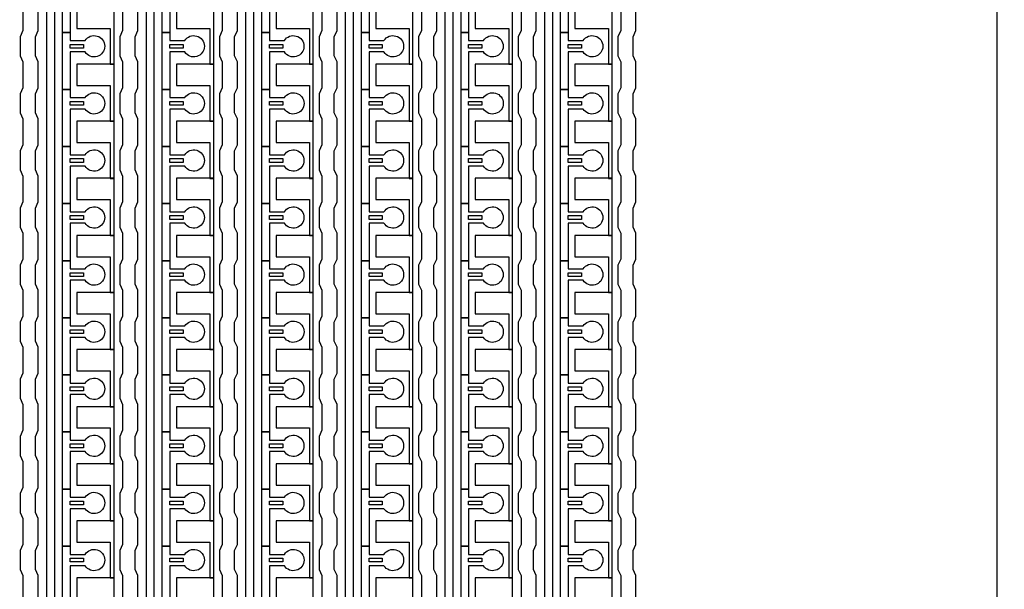
# Model space of a CAD drawing. Units: inches. Extents: x 4709 to 404127, y -653 to 127174.
# Drawn here: x 346281 to 352852, y 57675 to 61473 of the extents above; entities that cross this region are included whole.
import ezdxf

# ---------------------------------------------------------------- set-up
doc = ezdxf.new("R2010")
doc.units = ezdxf.units.IN
doc.header["$MEASUREMENT"] = 0
doc.layers.add('1 - Negative', color=150, linetype='Continuous')

msp = doc.modelspace()

# ---------------------------------------------------------------- linework, layer by layer
at = {"layer": '1 - Negative', "ltscale": 2}
msp.add_lwpolyline([(327020.6, 96027.3), (352801.6, 96027.3), (352801.6, 46062.6), (327020.6, 46062.6)], close=True, dxfattribs=at)
at = {"layer": '1 - Negative'}
for points in [[(346461.8, 54324.4), (346461.8, 75983.8), (346221.2, 75983.8), (346221.2, 75983.8), (346221.2, 76049.7), (346512.6, 76049.7), (346512.6, 54375.6), (346911.4, 54375.6), (346911.4, 54324.9), (346461.8, 54324.9)], [(347126.6, 54324.4), (347126.6, 75983.8), (346886, 75983.8), (346886, 75983.8), (346886, 76049.7), (347177.4, 76049.7), (347177.4, 54375.6), (347576.2, 54375.6), (347576.2, 54324.9), (347126.6, 54324.9)], [(347791.5, 54324.4), (347791.5, 75983.8), (347550.8, 75983.8), (347550.8, 75983.8), (347550.8, 76049.7), (347842.2, 76049.7), (347842.2, 54375.6), (348241, 54375.6), (348241, 54324.9), (347791.5, 54324.9)], [(348456.3, 54324.4), (348456.3, 75983.8), (348215.6, 75983.8), (348215.6, 75983.8), (348215.6, 76049.7), (348507, 76049.7), (348507, 54375.6), (348905.8, 54375.6), (348905.8, 54324.9), (348456.3, 54324.9)], [(349121.1, 54324.4), (349121.1, 75983.8), (348880.5, 75983.8), (348880.5, 75983.8), (348880.5, 76049.7), (349171.9, 76049.7), (349171.9, 54375.6), (349570.7, 54375.6), (349570.7, 54324.9), (349121.1, 54324.9)], [(349785.9, 54324.4), (349785.9, 75983.8), (349545.3, 75983.8), (349545.3, 75983.8), (349545.3, 76049.7), (349836.7, 76049.7), (349836.7, 54375.6), (350235.5, 54375.6), (350235.5, 54324.9), (349785.9, 54324.9)], [(346911.4, 61176.1), (346911.4, 61556.8), (346886, 61556.8), (346662.7, 61556.8), (346662.7, 61414.7), (346683, 61414.7), (346886, 61414.7), (346886, 61295.4), (346886, 61176.1)], [(347576.2, 61176.1), (347576.2, 61556.8), (347550.8, 61556.8), (347327.5, 61556.8), (347327.5, 61414.7), (347347.8, 61414.7), (347550.8, 61414.7), (347550.8, 61295.4), (347550.8, 61176.1)], [(348241, 61176.1), (348241, 61556.8), (348215.6, 61556.8), (347992.3, 61556.8), (347992.3, 61414.7), (348012.6, 61414.7), (348215.6, 61414.7), (348215.6, 61295.4), (348215.6, 61176.1)], [(348905.8, 61176.1), (348905.8, 61556.8), (348880.5, 61556.8), (348657.2, 61556.8), (348657.2, 61414.7), (348677.5, 61414.7), (348880.5, 61414.7), (348880.5, 61295.4), (348880.5, 61176.1)], [(349570.7, 61176.1), (349570.7, 61556.8), (349545.3, 61556.8), (349322, 61556.8), (349322, 61414.7), (349342.3, 61414.7), (349545.3, 61414.7), (349545.3, 61295.4), (349545.3, 61176.1)], [(350235.5, 61176.1), (350235.5, 61556.8), (350210.1, 61556.8), (349986.8, 61556.8), (349986.8, 61414.7), (350007.1, 61414.7), (350210.1, 61414.7), (350210.1, 61295.4), (350210.1, 61176.1)], [(346618.1, 61308.1), (346706.9, 61308.1), (346706.9, 61282.7), (346618.1, 61282.7)], [(347282.9, 61308.1), (347371.7, 61308.1), (347371.7, 61282.7), (347282.9, 61282.7)], [(347947.7, 61308.1), (348036.5, 61308.1), (348036.5, 61282.7), (347947.7, 61282.7)], [(348612.6, 61308.1), (348701.4, 61308.1), (348701.4, 61282.7), (348612.6, 61282.7)], [(349277.4, 61308.1), (349366.2, 61308.1), (349366.2, 61282.7), (349277.4, 61282.7)], [(349942.2, 61308.1), (350031, 61308.1), (350031, 61282.7), (349942.2, 61282.7)], [(346911.4, 60795.5), (346911.4, 61176.2), (346886, 61176.2), (346662.7, 61176.2), (346662.7, 61034.1), (346683, 61034.1), (346886, 61034.1), (346886, 60914.8), (346886, 60795.5)], [(347576.2, 60795.5), (347576.2, 61176.2), (347550.8, 61176.2), (347327.5, 61176.2), (347327.5, 61034.1), (347347.8, 61034.1), (347550.8, 61034.1), (347550.8, 60914.8), (347550.8, 60795.5)], [(348241, 60795.5), (348241, 61176.2), (348215.6, 61176.2), (347992.3, 61176.2), (347992.3, 61034.1), (348012.6, 61034.1), (348215.6, 61034.1), (348215.6, 60914.8), (348215.6, 60795.5)], [(348905.8, 60795.5), (348905.8, 61176.2), (348880.5, 61176.2), (348657.2, 61176.2), (348657.2, 61034.1), (348677.5, 61034.1), (348880.5, 61034.1), (348880.5, 60914.8), (348880.5, 60795.5)], [(349570.7, 60795.5), (349570.7, 61176.2), (349545.3, 61176.2), (349322, 61176.2), (349322, 61034.1), (349342.3, 61034.1), (349545.3, 61034.1), (349545.3, 60914.8), (349545.3, 60795.5)], [(350235.5, 60795.5), (350235.5, 61176.2), (350210.1, 61176.2), (349986.8, 61176.2), (349986.8, 61034.1), (350007.1, 61034.1), (350210.1, 61034.1), (350210.1, 60914.8), (350210.1, 60795.5)], [(346618.1, 60927.5), (346706.9, 60927.5), (346706.9, 60902.1), (346618.1, 60902.1)], [(347282.9, 60927.5), (347371.7, 60927.5), (347371.7, 60902.1), (347282.9, 60902.1)], [(347947.7, 60927.5), (348036.5, 60927.5), (348036.5, 60902.1), (347947.7, 60902.1)], [(348612.6, 60927.5), (348701.4, 60927.5), (348701.4, 60902.1), (348612.6, 60902.1)], [(349277.4, 60927.5), (349366.2, 60927.5), (349366.2, 60902.1), (349277.4, 60902.1)], [(349942.2, 60927.5), (350031, 60927.5), (350031, 60902.1), (349942.2, 60902.1)], [(346911.4, 60414.9), (346911.4, 60795.6), (346886, 60795.6), (346662.7, 60795.6), (346662.7, 60653.5), (346683, 60653.5), (346886, 60653.5), (346886, 60534.2), (346886, 60414.9)], [(347576.2, 60414.9), (347576.2, 60795.6), (347550.8, 60795.6), (347327.5, 60795.6), (347327.5, 60653.5), (347347.8, 60653.5), (347550.8, 60653.5), (347550.8, 60534.2), (347550.8, 60414.9)], [(348241, 60414.9), (348241, 60795.6), (348215.6, 60795.6), (347992.3, 60795.6), (347992.3, 60653.5), (348012.6, 60653.5), (348215.6, 60653.5), (348215.6, 60534.2), (348215.6, 60414.9)], [(348905.8, 60414.9), (348905.8, 60795.6), (348880.5, 60795.6), (348657.2, 60795.6), (348657.2, 60653.5), (348677.5, 60653.5), (348880.5, 60653.5), (348880.5, 60534.2), (348880.5, 60414.9)], [(349570.7, 60414.9), (349570.7, 60795.6), (349545.3, 60795.6), (349322, 60795.6), (349322, 60653.5), (349342.3, 60653.5), (349545.3, 60653.5), (349545.3, 60534.2), (349545.3, 60414.9)], [(350235.5, 60414.9), (350235.5, 60795.6), (350210.1, 60795.6), (349986.8, 60795.6), (349986.8, 60653.5), (350007.1, 60653.5), (350210.1, 60653.5), (350210.1, 60534.2), (350210.1, 60414.9)], [(346618.1, 60546.9), (346706.9, 60546.9), (346706.9, 60521.5), (346618.1, 60521.5)], [(347282.9, 60546.9), (347371.7, 60546.9), (347371.7, 60521.5), (347282.9, 60521.5)], [(347947.7, 60546.9), (348036.5, 60546.9), (348036.5, 60521.5), (347947.7, 60521.5)], [(348612.6, 60546.9), (348701.4, 60546.9), (348701.4, 60521.5), (348612.6, 60521.5)], [(349277.4, 60546.9), (349366.2, 60546.9), (349366.2, 60521.5), (349277.4, 60521.5)], [(349942.2, 60546.9), (350031, 60546.9), (350031, 60521.5), (349942.2, 60521.5)], [(346911.4, 60034.3), (346911.4, 60415), (346886, 60415), (346662.7, 60415), (346662.7, 60272.9), (346683, 60272.9), (346886, 60272.9), (346886, 60153.6), (346886, 60034.3)], [(347576.2, 60034.3), (347576.2, 60415), (347550.8, 60415), (347327.5, 60415), (347327.5, 60272.9), (347347.8, 60272.9), (347550.8, 60272.9), (347550.8, 60153.6), (347550.8, 60034.3)], [(348241, 60034.3), (348241, 60415), (348215.6, 60415), (347992.3, 60415), (347992.3, 60272.9), (348012.6, 60272.9), (348215.6, 60272.9), (348215.6, 60153.6), (348215.6, 60034.3)], [(348905.8, 60034.3), (348905.8, 60415), (348880.5, 60415), (348657.2, 60415), (348657.2, 60272.9), (348677.5, 60272.9), (348880.5, 60272.9), (348880.5, 60153.6), (348880.5, 60034.3)], [(349570.7, 60034.3), (349570.7, 60415), (349545.3, 60415), (349322, 60415), (349322, 60272.9), (349342.3, 60272.9), (349545.3, 60272.9), (349545.3, 60153.6), (349545.3, 60034.3)], [(350235.5, 60034.3), (350235.5, 60415), (350210.1, 60415), (349986.8, 60415), (349986.8, 60272.9), (350007.1, 60272.9), (350210.1, 60272.9), (350210.1, 60153.6), (350210.1, 60034.3)], [(346618.1, 60166.2), (346706.9, 60166.2), (346706.9, 60140.9), (346618.1, 60140.9)], [(347282.9, 60166.2), (347371.7, 60166.2), (347371.7, 60140.9), (347282.9, 60140.9)], [(347947.7, 60166.2), (348036.5, 60166.2), (348036.5, 60140.9), (347947.7, 60140.9)], [(348612.6, 60166.2), (348701.4, 60166.2), (348701.4, 60140.9), (348612.6, 60140.9)], [(349277.4, 60166.2), (349366.2, 60166.2), (349366.2, 60140.9), (349277.4, 60140.9)], [(349942.2, 60166.2), (350031, 60166.2), (350031, 60140.9), (349942.2, 60140.9)], [(346911.4, 59653.6), (346911.4, 60034.3), (346886, 60034.3), (346662.7, 60034.3), (346662.7, 59892.2), (346683, 59892.2), (346886, 59892.2), (346886, 59772.9), (346886, 59653.6)], [(347576.2, 59653.6), (347576.2, 60034.3), (347550.8, 60034.3), (347327.5, 60034.3), (347327.5, 59892.2), (347347.8, 59892.2), (347550.8, 59892.2), (347550.8, 59772.9), (347550.8, 59653.6)], [(348241, 59653.6), (348241, 60034.3), (348215.6, 60034.3), (347992.3, 60034.3), (347992.3, 59892.2), (348012.6, 59892.2), (348215.6, 59892.2), (348215.6, 59772.9), (348215.6, 59653.6)], [(348905.8, 59653.6), (348905.8, 60034.3), (348880.5, 60034.3), (348657.2, 60034.3), (348657.2, 59892.2), (348677.5, 59892.2), (348880.5, 59892.2), (348880.5, 59772.9), (348880.5, 59653.6)], [(349570.7, 59653.6), (349570.7, 60034.3), (349545.3, 60034.3), (349322, 60034.3), (349322, 59892.2), (349342.3, 59892.2), (349545.3, 59892.2), (349545.3, 59772.9), (349545.3, 59653.6)], [(350235.5, 59653.6), (350235.5, 60034.3), (350210.1, 60034.3), (349986.8, 60034.3), (349986.8, 59892.2), (350007.1, 59892.2), (350210.1, 59892.2), (350210.1, 59772.9), (350210.1, 59653.6)], [(346618.1, 59785.6), (346706.9, 59785.6), (346706.9, 59760.2), (346618.1, 59760.2)], [(347282.9, 59785.6), (347371.7, 59785.6), (347371.7, 59760.2), (347282.9, 59760.2)], [(347947.7, 59785.6), (348036.5, 59785.6), (348036.5, 59760.2), (347947.7, 59760.2)], [(348612.6, 59785.6), (348701.4, 59785.6), (348701.4, 59760.2), (348612.6, 59760.2)], [(349277.4, 59785.6), (349366.2, 59785.6), (349366.2, 59760.2), (349277.4, 59760.2)], [(349942.2, 59785.6), (350031, 59785.6), (350031, 59760.2), (349942.2, 59760.2)], [(346911.4, 59273), (346911.4, 59653.7), (346886, 59653.7), (346662.7, 59653.7), (346662.7, 59511.6), (346683, 59511.6), (346886, 59511.6), (346886, 59392.3), (346886, 59273)], [(347576.2, 59273), (347576.2, 59653.7), (347550.8, 59653.7), (347327.5, 59653.7), (347327.5, 59511.6), (347347.8, 59511.6), (347550.8, 59511.6), (347550.8, 59392.3), (347550.8, 59273)], [(348241, 59273), (348241, 59653.7), (348215.6, 59653.7), (347992.3, 59653.7), (347992.3, 59511.6), (348012.6, 59511.6), (348215.6, 59511.6), (348215.6, 59392.3), (348215.6, 59273)], [(348905.8, 59273), (348905.8, 59653.7), (348880.5, 59653.7), (348657.2, 59653.7), (348657.2, 59511.6), (348677.5, 59511.6), (348880.5, 59511.6), (348880.5, 59392.3), (348880.5, 59273)], [(349570.7, 59273), (349570.7, 59653.7), (349545.3, 59653.7), (349322, 59653.7), (349322, 59511.6), (349342.3, 59511.6), (349545.3, 59511.6), (349545.3, 59392.3), (349545.3, 59273)], [(350235.5, 59273), (350235.5, 59653.7), (350210.1, 59653.7), (349986.8, 59653.7), (349986.8, 59511.6), (350007.1, 59511.6), (350210.1, 59511.6), (350210.1, 59392.3), (350210.1, 59273)], [(346618.1, 59405), (346706.9, 59405), (346706.9, 59379.6), (346618.1, 59379.6)], [(347282.9, 59405), (347371.7, 59405), (347371.7, 59379.6), (347282.9, 59379.6)], [(347947.7, 59405), (348036.5, 59405), (348036.5, 59379.6), (347947.7, 59379.6)], [(348612.6, 59405), (348701.4, 59405), (348701.4, 59379.6), (348612.6, 59379.6)], [(349277.4, 59405), (349366.2, 59405), (349366.2, 59379.6), (349277.4, 59379.6)], [(349942.2, 59405), (350031, 59405), (350031, 59379.6), (349942.2, 59379.6)], [(346911.4, 58892.4), (346911.4, 59273.1), (346886, 59273.1), (346662.7, 59273.1), (346662.7, 59131), (346683, 59131), (346886, 59131), (346886, 59011.7), (346886, 58892.4)], [(347576.2, 58892.4), (347576.2, 59273.1), (347550.8, 59273.1), (347327.5, 59273.1), (347327.5, 59131), (347347.8, 59131), (347550.8, 59131), (347550.8, 59011.7), (347550.8, 58892.4)], [(348241, 58892.4), (348241, 59273.1), (348215.6, 59273.1), (347992.3, 59273.1), (347992.3, 59131), (348012.6, 59131), (348215.6, 59131), (348215.6, 59011.7), (348215.6, 58892.4)], [(348905.8, 58892.4), (348905.8, 59273.1), (348880.5, 59273.1), (348657.2, 59273.1), (348657.2, 59131), (348677.5, 59131), (348880.5, 59131), (348880.5, 59011.7), (348880.5, 58892.4)], [(349570.7, 58892.4), (349570.7, 59273.1), (349545.3, 59273.1), (349322, 59273.1), (349322, 59131), (349342.3, 59131), (349545.3, 59131), (349545.3, 59011.7), (349545.3, 58892.4)], [(350235.5, 58892.4), (350235.5, 59273.1), (350210.1, 59273.1), (349986.8, 59273.1), (349986.8, 59131), (350007.1, 59131), (350210.1, 59131), (350210.1, 59011.7), (350210.1, 58892.4)], [(346618.1, 59024.4), (346706.9, 59024.4), (346706.9, 58999), (346618.1, 58999)], [(347282.9, 59024.4), (347371.7, 59024.4), (347371.7, 58999), (347282.9, 58999)], [(347947.7, 59024.4), (348036.5, 59024.4), (348036.5, 58999), (347947.7, 58999)], [(348612.6, 59024.4), (348701.4, 59024.4), (348701.4, 58999), (348612.6, 58999)], [(349277.4, 59024.4), (349366.2, 59024.4), (349366.2, 58999), (349277.4, 58999)], [(349942.2, 59024.4), (350031, 59024.4), (350031, 58999), (349942.2, 58999)], [(346911.4, 58511.8), (346911.4, 58892.5), (346886, 58892.5), (346662.7, 58892.5), (346662.7, 58750.4), (346683, 58750.4), (346886, 58750.4), (346886, 58631.1), (346886, 58511.8)], [(347576.2, 58511.8), (347576.2, 58892.5), (347550.8, 58892.5), (347327.5, 58892.5), (347327.5, 58750.4), (347347.8, 58750.4), (347550.8, 58750.4), (347550.8, 58631.1), (347550.8, 58511.8)], [(348241, 58511.8), (348241, 58892.5), (348215.6, 58892.5), (347992.3, 58892.5), (347992.3, 58750.4), (348012.6, 58750.4), (348215.6, 58750.4), (348215.6, 58631.1), (348215.6, 58511.8)], [(348905.8, 58511.8), (348905.8, 58892.5), (348880.5, 58892.5), (348657.2, 58892.5), (348657.2, 58750.4), (348677.5, 58750.4), (348880.5, 58750.4), (348880.5, 58631.1), (348880.5, 58511.8)], [(349570.7, 58511.8), (349570.7, 58892.5), (349545.3, 58892.5), (349322, 58892.5), (349322, 58750.4), (349342.3, 58750.4), (349545.3, 58750.4), (349545.3, 58631.1), (349545.3, 58511.8)], [(350235.5, 58511.8), (350235.5, 58892.5), (350210.1, 58892.5), (349986.8, 58892.5), (349986.8, 58750.4), (350007.1, 58750.4), (350210.1, 58750.4), (350210.1, 58631.1), (350210.1, 58511.8)], [(346618.1, 58643.7), (346706.9, 58643.7), (346706.9, 58618.4), (346618.1, 58618.4)], [(347282.9, 58643.7), (347371.7, 58643.7), (347371.7, 58618.4), (347282.9, 58618.4)], [(347947.7, 58643.7), (348036.5, 58643.7), (348036.5, 58618.4), (347947.7, 58618.4)], [(348612.6, 58643.7), (348701.4, 58643.7), (348701.4, 58618.4), (348612.6, 58618.4)], [(349277.4, 58643.7), (349366.2, 58643.7), (349366.2, 58618.4), (349277.4, 58618.4)], [(349942.2, 58643.7), (350031, 58643.7), (350031, 58618.4), (349942.2, 58618.4)], [(346911.4, 58131.1), (346911.4, 58511.8), (346886, 58511.8), (346662.7, 58511.8), (346662.7, 58369.7), (346683, 58369.7), (346886, 58369.7), (346886, 58250.4), (346886, 58131.1)], [(347576.2, 58131.1), (347576.2, 58511.8), (347550.8, 58511.8), (347327.5, 58511.8), (347327.5, 58369.7), (347347.8, 58369.7), (347550.8, 58369.7), (347550.8, 58250.4), (347550.8, 58131.1)], [(348241, 58131.1), (348241, 58511.8), (348215.6, 58511.8), (347992.3, 58511.8), (347992.3, 58369.7), (348012.6, 58369.7), (348215.6, 58369.7), (348215.6, 58250.4), (348215.6, 58131.1)], [(348905.8, 58131.1), (348905.8, 58511.8), (348880.5, 58511.8), (348657.2, 58511.8), (348657.2, 58369.7), (348677.5, 58369.7), (348880.5, 58369.7), (348880.5, 58250.4), (348880.5, 58131.1)], [(349570.7, 58131.1), (349570.7, 58511.8), (349545.3, 58511.8), (349322, 58511.8), (349322, 58369.7), (349342.3, 58369.7), (349545.3, 58369.7), (349545.3, 58250.4), (349545.3, 58131.1)], [(350235.5, 58131.1), (350235.5, 58511.8), (350210.1, 58511.8), (349986.8, 58511.8), (349986.8, 58369.7), (350007.1, 58369.7), (350210.1, 58369.7), (350210.1, 58250.4), (350210.1, 58131.1)], [(346618.1, 58263.1), (346706.9, 58263.1), (346706.9, 58237.7), (346618.1, 58237.7)], [(347282.9, 58263.1), (347371.7, 58263.1), (347371.7, 58237.7), (347282.9, 58237.7)], [(347947.7, 58263.1), (348036.5, 58263.1), (348036.5, 58237.7), (347947.7, 58237.7)], [(348612.6, 58263.1), (348701.4, 58263.1), (348701.4, 58237.7), (348612.6, 58237.7)], [(349277.4, 58263.1), (349366.2, 58263.1), (349366.2, 58237.7), (349277.4, 58237.7)], [(349942.2, 58263.1), (350031, 58263.1), (350031, 58237.7), (349942.2, 58237.7)], [(346911.4, 57750.5), (346911.4, 58131.2), (346886, 58131.2), (346662.7, 58131.2), (346662.7, 57989.1), (346683, 57989.1), (346886, 57989.1), (346886, 57869.8), (346886, 57750.5)], [(347576.2, 57750.5), (347576.2, 58131.2), (347550.8, 58131.2), (347327.5, 58131.2), (347327.5, 57989.1), (347347.8, 57989.1), (347550.8, 57989.1), (347550.8, 57869.8), (347550.8, 57750.5)], [(348241, 57750.5), (348241, 58131.2), (348215.6, 58131.2), (347992.3, 58131.2), (347992.3, 57989.1), (348012.6, 57989.1), (348215.6, 57989.1), (348215.6, 57869.8), (348215.6, 57750.5)], [(348905.8, 57750.5), (348905.8, 58131.2), (348880.5, 58131.2), (348657.2, 58131.2), (348657.2, 57989.1), (348677.5, 57989.1), (348880.5, 57989.1), (348880.5, 57869.8), (348880.5, 57750.5)], [(349570.7, 57750.5), (349570.7, 58131.2), (349545.3, 58131.2), (349322, 58131.2), (349322, 57989.1), (349342.3, 57989.1), (349545.3, 57989.1), (349545.3, 57869.8), (349545.3, 57750.5)], [(350235.5, 57750.5), (350235.5, 58131.2), (350210.1, 58131.2), (349986.8, 58131.2), (349986.8, 57989.1), (350007.1, 57989.1), (350210.1, 57989.1), (350210.1, 57869.8), (350210.1, 57750.5)], [(346618.1, 57882.5), (346706.9, 57882.5), (346706.9, 57857.1), (346618.1, 57857.1)], [(347282.9, 57882.5), (347371.7, 57882.5), (347371.7, 57857.1), (347282.9, 57857.1)], [(347947.7, 57882.5), (348036.5, 57882.5), (348036.5, 57857.1), (347947.7, 57857.1)], [(348612.6, 57882.5), (348701.4, 57882.5), (348701.4, 57857.1), (348612.6, 57857.1)], [(349277.4, 57882.5), (349366.2, 57882.5), (349366.2, 57857.1), (349277.4, 57857.1)], [(349942.2, 57882.5), (350031, 57882.5), (350031, 57857.1), (349942.2, 57857.1)], [(346911.4, 57369.9), (346911.4, 57750.6), (346886, 57750.6), (346662.7, 57750.6), (346662.7, 57608.5), (346683, 57608.5), (346886, 57608.5), (346886, 57489.2), (346886, 57369.9)], [(347576.2, 57369.9), (347576.2, 57750.6), (347550.8, 57750.6), (347327.5, 57750.6), (347327.5, 57608.5), (347347.8, 57608.5), (347550.8, 57608.5), (347550.8, 57489.2), (347550.8, 57369.9)], [(348241, 57369.9), (348241, 57750.6), (348215.6, 57750.6), (347992.3, 57750.6), (347992.3, 57608.5), (348012.6, 57608.5), (348215.6, 57608.5), (348215.6, 57489.2), (348215.6, 57369.9)], [(348905.8, 57369.9), (348905.8, 57750.6), (348880.5, 57750.6), (348657.2, 57750.6), (348657.2, 57608.5), (348677.5, 57608.5), (348880.5, 57608.5), (348880.5, 57489.2), (348880.5, 57369.9)], [(349570.7, 57369.9), (349570.7, 57750.6), (349545.3, 57750.6), (349322, 57750.6), (349322, 57608.5), (349342.3, 57608.5), (349545.3, 57608.5), (349545.3, 57489.2), (349545.3, 57369.9)], [(350235.5, 57369.9), (350235.5, 57750.6), (350210.1, 57750.6), (349986.8, 57750.6), (349986.8, 57608.5), (350007.1, 57608.5), (350210.1, 57608.5), (350210.1, 57489.2), (350210.1, 57369.9)]]:
    msp.add_lwpolyline(points, close=True, dxfattribs=at)
for points in [[(346717.9, 61638), (346618.1, 61638), (346618.1, 61388.3), (346567.3, 61388.3), (346567.3, 61768.9), (346618.1, 61768.9), (346618.1, 61714.1), (346717.9, 61714.1, -3.442879)], [(347382.8, 61638), (347282.9, 61638), (347282.9, 61388.3), (347232.2, 61388.3), (347232.2, 61768.9), (347282.9, 61768.9), (347282.9, 61714.1), (347382.8, 61714.1, -3.442879)], [(348047.6, 61638), (347947.7, 61638), (347947.7, 61388.3), (347897, 61388.3), (347897, 61768.9), (347947.7, 61768.9), (347947.7, 61714.1), (348047.6, 61714.1, -3.442879)], [(348712.4, 61638), (348612.6, 61638), (348612.6, 61388.3), (348561.8, 61388.3), (348561.8, 61768.9), (348612.6, 61768.9), (348612.6, 61714.1), (348712.4, 61714.1, -3.442879)], [(349377.2, 61638), (349277.4, 61638), (349277.4, 61388.3), (349226.6, 61388.3), (349226.6, 61768.9), (349277.4, 61768.9), (349277.4, 61714.1), (349377.2, 61714.1, -3.442879)], [(350042.1, 61638), (349942.2, 61638), (349942.2, 61388.3), (349891.5, 61388.3), (349891.5, 61768.9), (349942.2, 61768.9), (349942.2, 61714.1), (350042.1, 61714.1, -3.442879)], [(346717.9, 61257.4), (346618.1, 61257.4), (346618.1, 61007.7), (346567.3, 61007.7), (346567.3, 61388.3), (346618.1, 61388.3), (346618.1, 61333.5), (346717.9, 61333.5, -3.442879)], [(347382.8, 61257.4), (347282.9, 61257.4), (347282.9, 61007.7), (347232.2, 61007.7), (347232.2, 61388.3), (347282.9, 61388.3), (347282.9, 61333.5), (347382.8, 61333.5, -3.442879)], [(348047.6, 61257.4), (347947.7, 61257.4), (347947.7, 61007.7), (347897, 61007.7), (347897, 61388.3), (347947.7, 61388.3), (347947.7, 61333.5), (348047.6, 61333.5, -3.442879)], [(348712.4, 61257.4), (348612.6, 61257.4), (348612.6, 61007.7), (348561.8, 61007.7), (348561.8, 61388.3), (348612.6, 61388.3), (348612.6, 61333.5), (348712.4, 61333.5, -3.442879)], [(349377.2, 61257.4), (349277.4, 61257.4), (349277.4, 61007.7), (349226.6, 61007.7), (349226.6, 61388.3), (349277.4, 61388.3), (349277.4, 61333.5), (349377.2, 61333.5, -3.442879)], [(350042.1, 61257.4), (349942.2, 61257.4), (349942.2, 61007.7), (349891.5, 61007.7), (349891.5, 61388.3), (349942.2, 61388.3), (349942.2, 61333.5), (350042.1, 61333.5, -3.442879)], [(346717.9, 60876.7), (346618.1, 60876.7), (346618.1, 60627.1), (346567.3, 60627.1), (346567.3, 61007.7), (346618.1, 61007.7), (346618.1, 60952.9), (346717.9, 60952.9, -3.442879)], [(347382.8, 60876.7), (347282.9, 60876.7), (347282.9, 60627.1), (347232.2, 60627.1), (347232.2, 61007.7), (347282.9, 61007.7), (347282.9, 60952.9), (347382.8, 60952.9, -3.442879)], [(348047.6, 60876.7), (347947.7, 60876.7), (347947.7, 60627.1), (347897, 60627.1), (347897, 61007.7), (347947.7, 61007.7), (347947.7, 60952.9), (348047.6, 60952.9, -3.442879)], [(348712.4, 60876.7), (348612.6, 60876.7), (348612.6, 60627.1), (348561.8, 60627.1), (348561.8, 61007.7), (348612.6, 61007.7), (348612.6, 60952.9), (348712.4, 60952.9, -3.442879)], [(349377.2, 60876.7), (349277.4, 60876.7), (349277.4, 60627.1), (349226.6, 60627.1), (349226.6, 61007.7), (349277.4, 61007.7), (349277.4, 60952.9), (349377.2, 60952.9, -3.442879)], [(350042.1, 60876.7), (349942.2, 60876.7), (349942.2, 60627.1), (349891.5, 60627.1), (349891.5, 61007.7), (349942.2, 61007.7), (349942.2, 60952.9), (350042.1, 60952.9, -3.442879)], [(346717.9, 60496.1), (346618.1, 60496.1), (346618.1, 60246.4), (346567.3, 60246.4), (346567.3, 60627.1), (346618.1, 60627.1), (346618.1, 60572.2), (346717.9, 60572.2, -3.442879)], [(347382.8, 60496.1), (347282.9, 60496.1), (347282.9, 60246.4), (347232.2, 60246.4), (347232.2, 60627.1), (347282.9, 60627.1), (347282.9, 60572.2), (347382.8, 60572.2, -3.442879)], [(348047.6, 60496.1), (347947.7, 60496.1), (347947.7, 60246.4), (347897, 60246.4), (347897, 60627.1), (347947.7, 60627.1), (347947.7, 60572.2), (348047.6, 60572.2, -3.442879)], [(348712.4, 60496.1), (348612.6, 60496.1), (348612.6, 60246.4), (348561.8, 60246.4), (348561.8, 60627.1), (348612.6, 60627.1), (348612.6, 60572.2), (348712.4, 60572.2, -3.442879)], [(349377.2, 60496.1), (349277.4, 60496.1), (349277.4, 60246.4), (349226.6, 60246.4), (349226.6, 60627.1), (349277.4, 60627.1), (349277.4, 60572.2), (349377.2, 60572.2, -3.442879)], [(350042.1, 60496.1), (349942.2, 60496.1), (349942.2, 60246.4), (349891.5, 60246.4), (349891.5, 60627.1), (349942.2, 60627.1), (349942.2, 60572.2), (350042.1, 60572.2, -3.442879)], [(346717.9, 60115.5), (346618.1, 60115.5), (346618.1, 59865.8), (346567.3, 59865.8), (346567.3, 60246.4), (346618.1, 60246.4), (346618.1, 60191.6), (346717.9, 60191.6, -3.442879)], [(347382.8, 60115.5), (347282.9, 60115.5), (347282.9, 59865.8), (347232.2, 59865.8), (347232.2, 60246.4), (347282.9, 60246.4), (347282.9, 60191.6), (347382.8, 60191.6, -3.442879)], [(348047.6, 60115.5), (347947.7, 60115.5), (347947.7, 59865.8), (347897, 59865.8), (347897, 60246.4), (347947.7, 60246.4), (347947.7, 60191.6), (348047.6, 60191.6, -3.442879)], [(348712.4, 60115.5), (348612.6, 60115.5), (348612.6, 59865.8), (348561.8, 59865.8), (348561.8, 60246.4), (348612.6, 60246.4), (348612.6, 60191.6), (348712.4, 60191.6, -3.442879)], [(349377.2, 60115.5), (349277.4, 60115.5), (349277.4, 59865.8), (349226.6, 59865.8), (349226.6, 60246.4), (349277.4, 60246.4), (349277.4, 60191.6), (349377.2, 60191.6, -3.442879)], [(350042.1, 60115.5), (349942.2, 60115.5), (349942.2, 59865.8), (349891.5, 59865.8), (349891.5, 60246.4), (349942.2, 60246.4), (349942.2, 60191.6), (350042.1, 60191.6, -3.442879)], [(346717.9, 59734.9), (346618.1, 59734.9), (346618.1, 59485.2), (346567.3, 59485.2), (346567.3, 59865.8), (346618.1, 59865.8), (346618.1, 59811), (346717.9, 59811, -3.442879)], [(347382.8, 59734.9), (347282.9, 59734.9), (347282.9, 59485.2), (347232.2, 59485.2), (347232.2, 59865.8), (347282.9, 59865.8), (347282.9, 59811), (347382.8, 59811, -3.442879)], [(348047.6, 59734.9), (347947.7, 59734.9), (347947.7, 59485.2), (347897, 59485.2), (347897, 59865.8), (347947.7, 59865.8), (347947.7, 59811), (348047.6, 59811, -3.442879)], [(348712.4, 59734.9), (348612.6, 59734.9), (348612.6, 59485.2), (348561.8, 59485.2), (348561.8, 59865.8), (348612.6, 59865.8), (348612.6, 59811), (348712.4, 59811, -3.442879)], [(349377.2, 59734.9), (349277.4, 59734.9), (349277.4, 59485.2), (349226.6, 59485.2), (349226.6, 59865.8), (349277.4, 59865.8), (349277.4, 59811), (349377.2, 59811, -3.442879)], [(350042.1, 59734.9), (349942.2, 59734.9), (349942.2, 59485.2), (349891.5, 59485.2), (349891.5, 59865.8), (349942.2, 59865.8), (349942.2, 59811), (350042.1, 59811, -3.442879)], [(346717.9, 59354.2), (346618.1, 59354.2), (346618.1, 59104.6), (346567.3, 59104.6), (346567.3, 59485.2), (346618.1, 59485.2), (346618.1, 59430.4), (346717.9, 59430.4, -3.442879)], [(347382.8, 59354.2), (347282.9, 59354.2), (347282.9, 59104.6), (347232.2, 59104.6), (347232.2, 59485.2), (347282.9, 59485.2), (347282.9, 59430.4), (347382.8, 59430.4, -3.442879)], [(348047.6, 59354.2), (347947.7, 59354.2), (347947.7, 59104.6), (347897, 59104.6), (347897, 59485.2), (347947.7, 59485.2), (347947.7, 59430.4), (348047.6, 59430.4, -3.442879)], [(348712.4, 59354.2), (348612.6, 59354.2), (348612.6, 59104.6), (348561.8, 59104.6), (348561.8, 59485.2), (348612.6, 59485.2), (348612.6, 59430.4), (348712.4, 59430.4, -3.442879)], [(349377.2, 59354.2), (349277.4, 59354.2), (349277.4, 59104.6), (349226.6, 59104.6), (349226.6, 59485.2), (349277.4, 59485.2), (349277.4, 59430.4), (349377.2, 59430.4, -3.442879)], [(350042.1, 59354.2), (349942.2, 59354.2), (349942.2, 59104.6), (349891.5, 59104.6), (349891.5, 59485.2), (349942.2, 59485.2), (349942.2, 59430.4), (350042.1, 59430.4, -3.442879)], [(346717.9, 58973.6), (346618.1, 58973.6), (346618.1, 58723.9), (346567.3, 58723.9), (346567.3, 59104.6), (346618.1, 59104.6), (346618.1, 59049.7), (346717.9, 59049.7, -3.442879)], [(347382.8, 58973.6), (347282.9, 58973.6), (347282.9, 58723.9), (347232.2, 58723.9), (347232.2, 59104.6), (347282.9, 59104.6), (347282.9, 59049.7), (347382.8, 59049.7, -3.442879)], [(348047.6, 58973.6), (347947.7, 58973.6), (347947.7, 58723.9), (347897, 58723.9), (347897, 59104.6), (347947.7, 59104.6), (347947.7, 59049.7), (348047.6, 59049.7, -3.442879)], [(348712.4, 58973.6), (348612.6, 58973.6), (348612.6, 58723.9), (348561.8, 58723.9), (348561.8, 59104.6), (348612.6, 59104.6), (348612.6, 59049.7), (348712.4, 59049.7, -3.442879)], [(349377.2, 58973.6), (349277.4, 58973.6), (349277.4, 58723.9), (349226.6, 58723.9), (349226.6, 59104.6), (349277.4, 59104.6), (349277.4, 59049.7), (349377.2, 59049.7, -3.442879)], [(350042.1, 58973.6), (349942.2, 58973.6), (349942.2, 58723.9), (349891.5, 58723.9), (349891.5, 59104.6), (349942.2, 59104.6), (349942.2, 59049.7), (350042.1, 59049.7, -3.442879)], [(346717.9, 58593), (346618.1, 58593), (346618.1, 58343.3), (346567.3, 58343.3), (346567.3, 58723.9), (346618.1, 58723.9), (346618.1, 58669.1), (346717.9, 58669.1, -3.442879)], [(347382.8, 58593), (347282.9, 58593), (347282.9, 58343.3), (347232.2, 58343.3), (347232.2, 58723.9), (347282.9, 58723.9), (347282.9, 58669.1), (347382.8, 58669.1, -3.442879)], [(348047.6, 58593), (347947.7, 58593), (347947.7, 58343.3), (347897, 58343.3), (347897, 58723.9), (347947.7, 58723.9), (347947.7, 58669.1), (348047.6, 58669.1, -3.442879)], [(348712.4, 58593), (348612.6, 58593), (348612.6, 58343.3), (348561.8, 58343.3), (348561.8, 58723.9), (348612.6, 58723.9), (348612.6, 58669.1), (348712.4, 58669.1, -3.442879)], [(349377.2, 58593), (349277.4, 58593), (349277.4, 58343.3), (349226.6, 58343.3), (349226.6, 58723.9), (349277.4, 58723.9), (349277.4, 58669.1), (349377.2, 58669.1, -3.442879)], [(350042.1, 58593), (349942.2, 58593), (349942.2, 58343.3), (349891.5, 58343.3), (349891.5, 58723.9), (349942.2, 58723.9), (349942.2, 58669.1), (350042.1, 58669.1, -3.442879)], [(346717.9, 58212.4), (346618.1, 58212.4), (346618.1, 57962.7), (346567.3, 57962.7), (346567.3, 58343.3), (346618.1, 58343.3), (346618.1, 58288.5), (346717.9, 58288.5, -3.442879)], [(347382.8, 58212.4), (347282.9, 58212.4), (347282.9, 57962.7), (347232.2, 57962.7), (347232.2, 58343.3), (347282.9, 58343.3), (347282.9, 58288.5), (347382.8, 58288.5, -3.442879)], [(348047.6, 58212.4), (347947.7, 58212.4), (347947.7, 57962.7), (347897, 57962.7), (347897, 58343.3), (347947.7, 58343.3), (347947.7, 58288.5), (348047.6, 58288.5, -3.442879)], [(348712.4, 58212.4), (348612.6, 58212.4), (348612.6, 57962.7), (348561.8, 57962.7), (348561.8, 58343.3), (348612.6, 58343.3), (348612.6, 58288.5), (348712.4, 58288.5, -3.442879)], [(349377.2, 58212.4), (349277.4, 58212.4), (349277.4, 57962.7), (349226.6, 57962.7), (349226.6, 58343.3), (349277.4, 58343.3), (349277.4, 58288.5), (349377.2, 58288.5, -3.442879)], [(350042.1, 58212.4), (349942.2, 58212.4), (349942.2, 57962.7), (349891.5, 57962.7), (349891.5, 58343.3), (349942.2, 58343.3), (349942.2, 58288.5), (350042.1, 58288.5, -3.442879)], [(346717.9, 57831.7), (346618.1, 57831.7), (346618.1, 57582.1), (346567.3, 57582.1), (346567.3, 57962.7), (346618.1, 57962.7), (346618.1, 57907.9), (346717.9, 57907.9, -3.442879)], [(347382.8, 57831.7), (347282.9, 57831.7), (347282.9, 57582.1), (347232.2, 57582.1), (347232.2, 57962.7), (347282.9, 57962.7), (347282.9, 57907.9), (347382.8, 57907.9, -3.442879)], [(348047.6, 57831.7), (347947.7, 57831.7), (347947.7, 57582.1), (347897, 57582.1), (347897, 57962.7), (347947.7, 57962.7), (347947.7, 57907.9), (348047.6, 57907.9, -3.442879)], [(348712.4, 57831.7), (348612.6, 57831.7), (348612.6, 57582.1), (348561.8, 57582.1), (348561.8, 57962.7), (348612.6, 57962.7), (348612.6, 57907.9), (348712.4, 57907.9, -3.442879)], [(349377.2, 57831.7), (349277.4, 57831.7), (349277.4, 57582.1), (349226.6, 57582.1), (349226.6, 57962.7), (349277.4, 57962.7), (349277.4, 57907.9), (349377.2, 57907.9, -3.442879)], [(350042.1, 57831.7), (349942.2, 57831.7), (349942.2, 57582.1), (349891.5, 57582.1), (349891.5, 57962.7), (349942.2, 57962.7), (349942.2, 57907.9), (350042.1, 57907.9, -3.442879)]]:
    msp.add_lwpolyline(points, format="xyb", close=True, dxfattribs=at)
for points in [[(346303.4, 61572), (346303.4, 61399.5), (346284.6, 61358.9), (346284.6, 61232), (346303.4, 61191.4), (346303.4, 61018.8), (346284.6, 60978.2), (346284.6, 60851.4), (346303.4, 60810.8), (346303.4, 60638.2), (346284.6, 60597.6), (346284.6, 60470.7), (346303.4, 60430.1), (346303.4, 60257.6), (346284.6, 60217), (346284.6, 60090.1), (346303.4, 60049.5), (346303.4, 59877), (346284.6, 59836.4), (346284.6, 59709.5), (346303.4, 59668.9), (346303.4, 59496.3), (346284.6, 59455.7), (346284.6, 59328.9), (346303.4, 59288.3), (346303.4, 59115.7), (346284.6, 59075.1), (346284.6, 58948.2), (346303.4, 58907.6), (346303.4, 58735.1), (346284.6, 58694.5), (346284.6, 58567.6), (346303.4, 58527), (346303.4, 58354.5), (346284.6, 58313.9), (346284.6, 58187), (346303.4, 58146.4), (346303.4, 57973.8), (346284.6, 57933.2), (346284.6, 57806.4), (346303.4, 57765.8), (346303.4, 57593.2)], [(346404.9, 57593.2), (346404.9, 57765.8), (346386.1, 57806.4), (346386.1, 57933.2), (346404.9, 57973.8), (346404.9, 58146.4), (346386.1, 58187), (346386.1, 58313.9), (346404.9, 58354.5), (346404.9, 58527), (346386.1, 58567.6), (346386.1, 58694.5), (346404.9, 58735.1), (346404.9, 58907.6), (346386.1, 58948.2), (346386.1, 59075.1), (346404.9, 59115.7), (346404.9, 59288.3), (346386.1, 59328.9), (346386.1, 59455.7), (346404.9, 59496.3), (346404.9, 59668.9), (346386.1, 59709.5), (346386.1, 59836.4), (346404.9, 59877), (346404.9, 60049.5), (346386.1, 60090.1), (346386.1, 60217), (346404.9, 60257.6), (346404.9, 60430.1), (346386.1, 60470.7), (346386.1, 60597.6), (346404.9, 60638.2), (346404.9, 60810.8), (346386.1, 60851.4), (346386.1, 60978.2), (346404.9, 61018.8), (346404.9, 61191.4), (346386.1, 61232), (346386.1, 61358.9), (346404.9, 61399.5), (346404.9, 61572)], [(346968.3, 61572), (346968.3, 61399.5), (346949.4, 61358.9), (346949.4, 61232), (346968.3, 61191.4), (346968.3, 61018.8), (346949.4, 60978.2), (346949.4, 60851.4), (346968.3, 60810.8), (346968.3, 60638.2), (346949.4, 60597.6), (346949.4, 60470.7), (346968.3, 60430.1), (346968.3, 60257.6), (346949.4, 60217), (346949.4, 60090.1), (346968.3, 60049.5), (346968.3, 59877), (346949.4, 59836.4), (346949.4, 59709.5), (346968.3, 59668.9), (346968.3, 59496.3), (346949.4, 59455.7), (346949.4, 59328.9), (346968.3, 59288.3), (346968.3, 59115.7), (346949.4, 59075.1), (346949.4, 58948.2), (346968.3, 58907.6), (346968.3, 58735.1), (346949.4, 58694.5), (346949.4, 58567.6), (346968.3, 58527), (346968.3, 58354.5), (346949.4, 58313.9), (346949.4, 58187), (346968.3, 58146.4), (346968.3, 57973.8), (346949.4, 57933.2), (346949.4, 57806.4), (346968.3, 57765.8), (346968.3, 57593.2)], [(347069.8, 57593.2), (347069.8, 57765.8), (347050.9, 57806.4), (347050.9, 57933.2), (347069.8, 57973.8), (347069.8, 58146.4), (347050.9, 58187), (347050.9, 58313.9), (347069.8, 58354.5), (347069.8, 58527), (347050.9, 58567.6), (347050.9, 58694.5), (347069.8, 58735.1), (347069.8, 58907.6), (347050.9, 58948.2), (347050.9, 59075.1), (347069.8, 59115.7), (347069.8, 59288.3), (347050.9, 59328.9), (347050.9, 59455.7), (347069.8, 59496.3), (347069.8, 59668.9), (347050.9, 59709.5), (347050.9, 59836.4), (347069.8, 59877), (347069.8, 60049.5), (347050.9, 60090.1), (347050.9, 60217), (347069.8, 60257.6), (347069.8, 60430.1), (347050.9, 60470.7), (347050.9, 60597.6), (347069.8, 60638.2), (347069.8, 60810.8), (347050.9, 60851.4), (347050.9, 60978.2), (347069.8, 61018.8), (347069.8, 61191.4), (347050.9, 61232), (347050.9, 61358.9), (347069.8, 61399.5), (347069.8, 61572)], [(347633.1, 61572), (347633.1, 61399.5), (347614.3, 61358.9), (347614.3, 61232), (347633.1, 61191.4), (347633.1, 61018.8), (347614.3, 60978.2), (347614.3, 60851.4), (347633.1, 60810.8), (347633.1, 60638.2), (347614.3, 60597.6), (347614.3, 60470.7), (347633.1, 60430.1), (347633.1, 60257.6), (347614.3, 60217), (347614.3, 60090.1), (347633.1, 60049.5), (347633.1, 59877), (347614.3, 59836.4), (347614.3, 59709.5), (347633.1, 59668.9), (347633.1, 59496.3), (347614.3, 59455.7), (347614.3, 59328.9), (347633.1, 59288.3), (347633.1, 59115.7), (347614.3, 59075.1), (347614.3, 58948.2), (347633.1, 58907.6), (347633.1, 58735.1), (347614.3, 58694.5), (347614.3, 58567.6), (347633.1, 58527), (347633.1, 58354.5), (347614.3, 58313.9), (347614.3, 58187), (347633.1, 58146.4), (347633.1, 57973.8), (347614.3, 57933.2), (347614.3, 57806.4), (347633.1, 57765.8), (347633.1, 57593.2)], [(347734.6, 57593.2), (347734.6, 57765.8), (347715.8, 57806.4), (347715.8, 57933.2), (347734.6, 57973.8), (347734.6, 58146.4), (347715.8, 58187), (347715.8, 58313.9), (347734.6, 58354.5), (347734.6, 58527), (347715.8, 58567.6), (347715.8, 58694.5), (347734.6, 58735.1), (347734.6, 58907.6), (347715.8, 58948.2), (347715.8, 59075.1), (347734.6, 59115.7), (347734.6, 59288.3), (347715.8, 59328.9), (347715.8, 59455.7), (347734.6, 59496.3), (347734.6, 59668.9), (347715.8, 59709.5), (347715.8, 59836.4), (347734.6, 59877), (347734.6, 60049.5), (347715.8, 60090.1), (347715.8, 60217), (347734.6, 60257.6), (347734.6, 60430.1), (347715.8, 60470.7), (347715.8, 60597.6), (347734.6, 60638.2), (347734.6, 60810.8), (347715.8, 60851.4), (347715.8, 60978.2), (347734.6, 61018.8), (347734.6, 61191.4), (347715.8, 61232), (347715.8, 61358.9), (347734.6, 61399.5), (347734.6, 61572)], [(348297.9, 61572), (348297.9, 61399.5), (348279.1, 61358.9), (348279.1, 61232), (348297.9, 61191.4), (348297.9, 61018.8), (348279.1, 60978.2), (348279.1, 60851.4), (348297.9, 60810.8), (348297.9, 60638.2), (348279.1, 60597.6), (348279.1, 60470.7), (348297.9, 60430.1), (348297.9, 60257.6), (348279.1, 60217), (348279.1, 60090.1), (348297.9, 60049.5), (348297.9, 59877), (348279.1, 59836.4), (348279.1, 59709.5), (348297.9, 59668.9), (348297.9, 59496.3), (348279.1, 59455.7), (348279.1, 59328.9), (348297.9, 59288.3), (348297.9, 59115.7), (348279.1, 59075.1), (348279.1, 58948.2), (348297.9, 58907.6), (348297.9, 58735.1), (348279.1, 58694.5), (348279.1, 58567.6), (348297.9, 58527), (348297.9, 58354.5), (348279.1, 58313.9), (348279.1, 58187), (348297.9, 58146.4), (348297.9, 57973.8), (348279.1, 57933.2), (348279.1, 57806.4), (348297.9, 57765.8), (348297.9, 57593.2)], [(348399.4, 57593.2), (348399.4, 57765.8), (348380.6, 57806.4), (348380.6, 57933.2), (348399.4, 57973.8), (348399.4, 58146.4), (348380.6, 58187), (348380.6, 58313.9), (348399.4, 58354.5), (348399.4, 58527), (348380.6, 58567.6), (348380.6, 58694.5), (348399.4, 58735.1), (348399.4, 58907.6), (348380.6, 58948.2), (348380.6, 59075.1), (348399.4, 59115.7), (348399.4, 59288.3), (348380.6, 59328.9), (348380.6, 59455.7), (348399.4, 59496.3), (348399.4, 59668.9), (348380.6, 59709.5), (348380.6, 59836.4), (348399.4, 59877), (348399.4, 60049.5), (348380.6, 60090.1), (348380.6, 60217), (348399.4, 60257.6), (348399.4, 60430.1), (348380.6, 60470.7), (348380.6, 60597.6), (348399.4, 60638.2), (348399.4, 60810.8), (348380.6, 60851.4), (348380.6, 60978.2), (348399.4, 61018.8), (348399.4, 61191.4), (348380.6, 61232), (348380.6, 61358.9), (348399.4, 61399.5), (348399.4, 61572)], [(348962.7, 61572), (348962.7, 61399.5), (348943.9, 61358.9), (348943.9, 61232), (348962.7, 61191.4), (348962.7, 61018.8), (348943.9, 60978.2), (348943.9, 60851.4), (348962.7, 60810.8), (348962.7, 60638.2), (348943.9, 60597.6), (348943.9, 60470.7), (348962.7, 60430.1), (348962.7, 60257.6), (348943.9, 60217), (348943.9, 60090.1), (348962.7, 60049.5), (348962.7, 59877), (348943.9, 59836.4), (348943.9, 59709.5), (348962.7, 59668.9), (348962.7, 59496.3), (348943.9, 59455.7), (348943.9, 59328.9), (348962.7, 59288.3), (348962.7, 59115.7), (348943.9, 59075.1), (348943.9, 58948.2), (348962.7, 58907.6), (348962.7, 58735.1), (348943.9, 58694.5), (348943.9, 58567.6), (348962.7, 58527), (348962.7, 58354.5), (348943.9, 58313.9), (348943.9, 58187), (348962.7, 58146.4), (348962.7, 57973.8), (348943.9, 57933.2), (348943.9, 57806.4), (348962.7, 57765.8), (348962.7, 57593.2)], [(349064.2, 57593.2), (349064.2, 57765.8), (349045.4, 57806.4), (349045.4, 57933.2), (349064.2, 57973.8), (349064.2, 58146.4), (349045.4, 58187), (349045.4, 58313.9), (349064.2, 58354.5), (349064.2, 58527), (349045.4, 58567.6), (349045.4, 58694.5), (349064.2, 58735.1), (349064.2, 58907.6), (349045.4, 58948.2), (349045.4, 59075.1), (349064.2, 59115.7), (349064.2, 59288.3), (349045.4, 59328.9), (349045.4, 59455.7), (349064.2, 59496.3), (349064.2, 59668.9), (349045.4, 59709.5), (349045.4, 59836.4), (349064.2, 59877), (349064.2, 60049.5), (349045.4, 60090.1), (349045.4, 60217), (349064.2, 60257.6), (349064.2, 60430.1), (349045.4, 60470.7), (349045.4, 60597.6), (349064.2, 60638.2), (349064.2, 60810.8), (349045.4, 60851.4), (349045.4, 60978.2), (349064.2, 61018.8), (349064.2, 61191.4), (349045.4, 61232), (349045.4, 61358.9), (349064.2, 61399.5), (349064.2, 61572)], [(349627.6, 61572), (349627.6, 61399.5), (349608.7, 61358.9), (349608.7, 61232), (349627.6, 61191.4), (349627.6, 61018.8), (349608.7, 60978.2), (349608.7, 60851.4), (349627.6, 60810.8), (349627.6, 60638.2), (349608.7, 60597.6), (349608.7, 60470.7), (349627.6, 60430.1), (349627.6, 60257.6), (349608.7, 60217), (349608.7, 60090.1), (349627.6, 60049.5), (349627.6, 59877), (349608.7, 59836.4), (349608.7, 59709.5), (349627.6, 59668.9), (349627.6, 59496.3), (349608.7, 59455.7), (349608.7, 59328.9), (349627.6, 59288.3), (349627.6, 59115.7), (349608.7, 59075.1), (349608.7, 58948.2), (349627.6, 58907.6), (349627.6, 58735.1), (349608.7, 58694.5), (349608.7, 58567.6), (349627.6, 58527), (349627.6, 58354.5), (349608.7, 58313.9), (349608.7, 58187), (349627.6, 58146.4), (349627.6, 57973.8), (349608.7, 57933.2), (349608.7, 57806.4), (349627.6, 57765.8), (349627.6, 57593.2)], [(349729.1, 57593.2), (349729.1, 57765.8), (349710.2, 57806.4), (349710.2, 57933.2), (349729.1, 57973.8), (349729.1, 58146.4), (349710.2, 58187), (349710.2, 58313.9), (349729.1, 58354.5), (349729.1, 58527), (349710.2, 58567.6), (349710.2, 58694.5), (349729.1, 58735.1), (349729.1, 58907.6), (349710.2, 58948.2), (349710.2, 59075.1), (349729.1, 59115.7), (349729.1, 59288.3), (349710.2, 59328.9), (349710.2, 59455.7), (349729.1, 59496.3), (349729.1, 59668.9), (349710.2, 59709.5), (349710.2, 59836.4), (349729.1, 59877), (349729.1, 60049.5), (349710.2, 60090.1), (349710.2, 60217), (349729.1, 60257.6), (349729.1, 60430.1), (349710.2, 60470.7), (349710.2, 60597.6), (349729.1, 60638.2), (349729.1, 60810.8), (349710.2, 60851.4), (349710.2, 60978.2), (349729.1, 61018.8), (349729.1, 61191.4), (349710.2, 61232), (349710.2, 61358.9), (349729.1, 61399.5), (349729.1, 61572)], [(350292.4, 61572), (350292.4, 61399.5), (350273.6, 61358.9), (350273.6, 61232), (350292.4, 61191.4), (350292.4, 61018.8), (350273.6, 60978.2), (350273.6, 60851.4), (350292.4, 60810.8), (350292.4, 60638.2), (350273.6, 60597.6), (350273.6, 60470.7), (350292.4, 60430.1), (350292.4, 60257.6), (350273.6, 60217), (350273.6, 60090.1), (350292.4, 60049.5), (350292.4, 59877), (350273.6, 59836.4), (350273.6, 59709.5), (350292.4, 59668.9), (350292.4, 59496.3), (350273.6, 59455.7), (350273.6, 59328.9), (350292.4, 59288.3), (350292.4, 59115.7), (350273.6, 59075.1), (350273.6, 58948.2), (350292.4, 58907.6), (350292.4, 58735.1), (350273.6, 58694.5), (350273.6, 58567.6), (350292.4, 58527), (350292.4, 58354.5), (350273.6, 58313.9), (350273.6, 58187), (350292.4, 58146.4), (350292.4, 57973.8), (350273.6, 57933.2), (350273.6, 57806.4), (350292.4, 57765.8), (350292.4, 57593.2)], [(350393.9, 57593.2), (350393.9, 57765.8), (350375.1, 57806.4), (350375.1, 57933.2), (350393.9, 57973.8), (350393.9, 58146.4), (350375.1, 58187), (350375.1, 58313.9), (350393.9, 58354.5), (350393.9, 58527), (350375.1, 58567.6), (350375.1, 58694.5), (350393.9, 58735.1), (350393.9, 58907.6), (350375.1, 58948.2), (350375.1, 59075.1), (350393.9, 59115.7), (350393.9, 59288.3), (350375.1, 59328.9), (350375.1, 59455.7), (350393.9, 59496.3), (350393.9, 59668.9), (350375.1, 59709.5), (350375.1, 59836.4), (350393.9, 59877), (350393.9, 60049.5), (350375.1, 60090.1), (350375.1, 60217), (350393.9, 60257.6), (350393.9, 60430.1), (350375.1, 60470.7), (350375.1, 60597.6), (350393.9, 60638.2), (350393.9, 60810.8), (350375.1, 60851.4), (350375.1, 60978.2), (350393.9, 61018.8), (350393.9, 61191.4), (350375.1, 61232), (350375.1, 61358.9), (350393.9, 61399.5), (350393.9, 61572)]]:
    msp.add_lwpolyline(points, dxfattribs=at)
for radius in [53000, 51000]:
    msp.add_circle((340627.4, 63674.2), radius, dxfattribs=at)

doc.saveas('drawing.dxf')
